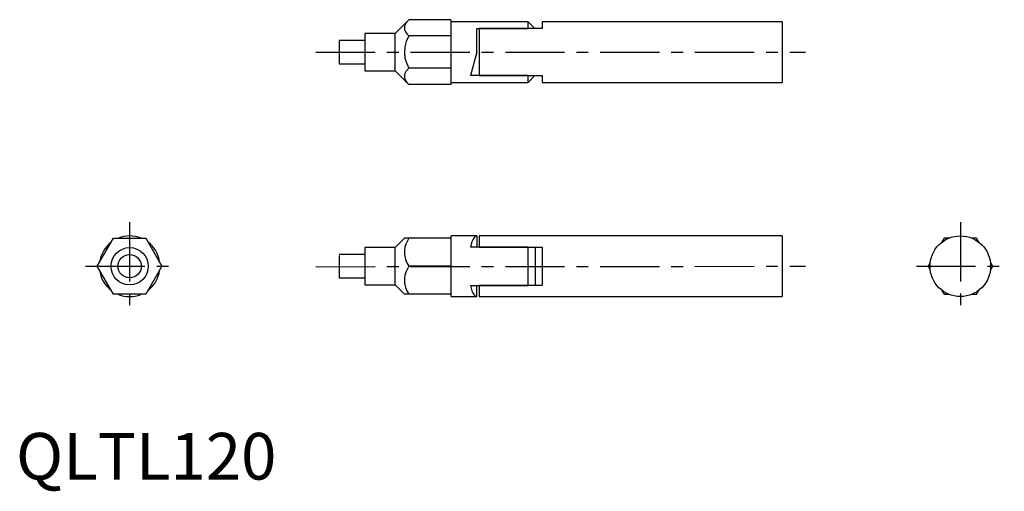
# Model space of a CAD drawing. Extents: x 1 to 212, y -3 to 99.
import ezdxf

# ---------------------------------------------------------------- set-up
doc = ezdxf.new("R2010")
doc.units = 0
doc.linetypes.add('CENTERX2', pattern=[20.32, 12.7, -2.54, 2.54, -2.54])
doc.layers.get('0').update_dxf_attribs({"linetype": 'CONTINUOUS'})
doc.layers.add('1', color=1, linetype='CENTERX2')
doc.styles.add('STANDARD1', font='txt')

msp = doc.modelspace()

# ---------------------------------------------------------------- linework, layer by layer
for p, q in [((84.18, 98.55), (81.25, 95.62)), ((93.25, 98.55), (84.18, 98.55)), ((93.25, 98.55), (93.25, 95.09)), ((109.76, 98.12), (93.26, 98.12)), ((93.26, 91.62), (93.26, 98.12)), ((111.22, 96.67), (109.76, 98.12)), ((109.76, 96.67), (109.76, 98.12)), ((164.26, 98.12), (112.76, 98.12)), ((112.76, 98.12), (112.76, 96.67)), ((164.26, 98.12), (164.26, 85.12)), ((81.25, 95.62), (74.75, 95.62)), ((74.75, 95.62), (74.75, 87.62)), ((81.25, 91.62), (81.25, 95.62)), ((93.25, 95.09), (84.18, 95.09)), ((93.25, 95.09), (93.25, 88.16)), ((98.76, 91.62), (98.76, 96.67)), ((98.76, 96.67), (109.76, 96.67)), ((112.76, 96.67), (99.26, 96.67)), ((99.26, 96.67), (99.26, 86.58)), ((74.75, 94.12), (69.26, 94.12)), ((69.26, 94.12), (69.26, 89.12)), ((81.25, 87.62), (81.25, 91.62)), ((93.26, 85.12), (93.26, 91.62)), ((98.76, 91.62), (97.41, 86.58)), ((69.26, 89.12), (74.75, 89.12)), ((74.75, 87.62), (81.25, 87.62)), ((81.25, 87.62), (84.18, 84.7)), ((93.25, 88.16), (84.18, 88.16)), ((93.25, 88.16), (93.25, 84.7)), ((109.76, 86.58), (97.41, 86.58)), ((99.26, 86.58), (112.76, 86.58)), ((109.76, 85.12), (111.22, 86.58)), ((109.76, 85.12), (109.76, 86.58)), ((112.76, 86.58), (112.76, 85.12)), ((93.25, 84.7), (84.18, 84.7)), ((93.26, 85.12), (109.76, 85.12)), ((112.76, 85.12), (164.26, 85.12)), ((17.43, 45.72), (20.89, 51.72)), ((20.89, 51.72), (27.82, 51.72)), ((27.82, 51.72), (31.28, 45.72)), ((83.25, 51.72), (81.25, 49.72)), ((84.18, 51.72), (83.25, 51.72)), ((93.25, 51.72), (84.18, 51.72)), ((93.25, 51.72), (93.25, 45.72)), ((98.76, 52.22), (93.26, 52.22)), ((93.26, 39.22), (93.26, 52.22)), ((98.76, 52.22), (98.76, 49.82)), ((164.26, 52.22), (99.26, 52.22)), ((99.26, 52.22), (99.26, 49.82)), ((164.26, 52.22), (164.26, 39.22)), ((198.97, 51.72), (198.49, 50.88)), ((199.94, 51.72), (198.97, 51.72)), ((205.9, 51.72), (204.94, 51.72)), ((206.38, 50.88), (205.9, 51.72)), ((81.25, 49.72), (74.75, 49.72)), ((74.75, 49.72), (74.75, 41.72)), ((81.25, 41.72), (81.25, 49.72)), ((109.76, 49.82), (97.41, 49.82)), ((99.26, 49.82), (112.76, 49.82)), ((109.76, 41.62), (109.76, 49.82)), ((111.26, 49.82), (111.26, 41.62)), ((112.76, 49.82), (112.76, 41.62)), ((74.75, 48.22), (69.26, 48.22)), ((69.26, 48.03), (69.26, 43.22)), ((195.99, 46.55), (195.51, 45.72)), ((209.37, 45.72), (208.88, 46.55)), ((20.89, 39.72), (17.43, 45.72)), ((31.28, 45.72), (27.82, 39.72)), ((93.25, 45.72), (84.18, 45.72)), ((93.25, 45.72), (93.25, 39.72)), ((195.51, 45.72), (195.99, 44.88)), ((208.88, 44.88), (209.37, 45.72)), ((69.26, 43.22), (74.75, 43.22)), ((74.75, 41.72), (81.25, 41.72)), ((81.25, 41.72), (83.25, 39.72)), ((97.41, 41.62), (109.76, 41.62)), ((98.76, 39.22), (98.76, 41.62)), ((99.26, 41.62), (99.26, 39.22)), ((112.76, 41.62), (99.26, 41.62)), ((198.49, 40.55), (198.97, 39.72)), ((205.9, 39.72), (206.38, 40.55)), ((27.82, 39.72), (20.89, 39.72)), ((84.18, 39.72), (83.25, 39.72)), ((93.25, 39.72), (84.18, 39.72)), ((93.26, 39.22), (98.76, 39.22)), ((99.26, 39.22), (164.26, 39.22)), ((198.97, 39.72), (199.94, 39.72)), ((204.94, 39.72), (205.9, 39.72))]:
    msp.add_line(p, q)
at = {"flags": 128}
for points in [[(84.18, 98.55), (83.59, 97.83), (83.38, 97.44), (83.27, 97.04), (83.29, 96.48), (83.52, 95.92), (83.81, 95.5), (84.18, 95.09)], [(84.18, 95.09), (83.66, 93.88), (83.36, 92.73), (83.25, 91.55), (83.39, 90.33), (83.75, 89.14), (84.18, 88.16)], [(84.18, 88.16), (83.59, 87.44), (83.38, 87.05), (83.27, 86.65), (83.29, 86.09), (83.52, 85.53), (83.81, 85.11), (84.18, 84.7)], [(84.18, 51.72), (83.59, 50.47), (83.38, 49.79), (83.27, 49.09), (83.29, 48.13), (83.52, 47.16), (83.81, 46.43), (84.18, 45.72)], [(98.76, 52.22), (98.54, 52.16), (98.33, 52.01), (98.12, 51.75), (97.92, 51.4), (97.73, 50.95), (97.56, 50.42), (97.41, 49.82)], [(84.18, 45.72), (83.59, 44.47), (83.38, 43.79), (83.27, 43.09), (83.29, 42.13), (83.52, 41.16), (83.81, 40.43), (84.18, 39.72)], [(97.41, 41.62), (97.56, 41.01), (97.73, 40.48), (97.92, 40.04), (98.12, 39.68), (98.33, 39.42), (98.54, 39.27), (98.76, 39.22)]]:
    msp.add_lwpolyline(points, dxfattribs=at)
for centre, radius in [((202.44, 45.72), 6.5), ((24.36, 45.72), 4), ((24.36, 45.72), 2.5)]:
    msp.add_circle(centre, radius)
for start, end in [(128.2033, 172.1034), (90, 111.5656), (67.7738, 90), (7.9447, 52.5533), (187.5335, 232.1255), (308.401, 351.682), (248.2649, 291.6243)]:
    msp.add_arc((24.36, 45.72), 6.5, start, end)
at = {"layer": '1'}
for p, q in [((64.26, 91.62), (169.26, 91.62)), ((24.36, 55.14), (24.36, 36.29)), ((202.44, 55.14), (202.44, 36.29)), ((14.93, 45.72), (33.78, 45.72)), ((64.26, 45.62), (169.26, 45.72)), ((193.01, 45.72), (211.87, 45.72))]:
    msp.add_line(p, q, dxfattribs=at)

# ---------------------------------------------------------------- texts
at = {"color": 3, "style": 'STANDARD1'}
msp.add_text('QLTL120', height=10, dxfattribs=at).set_placement((0, 0))

doc.saveas('drawing.dxf')
